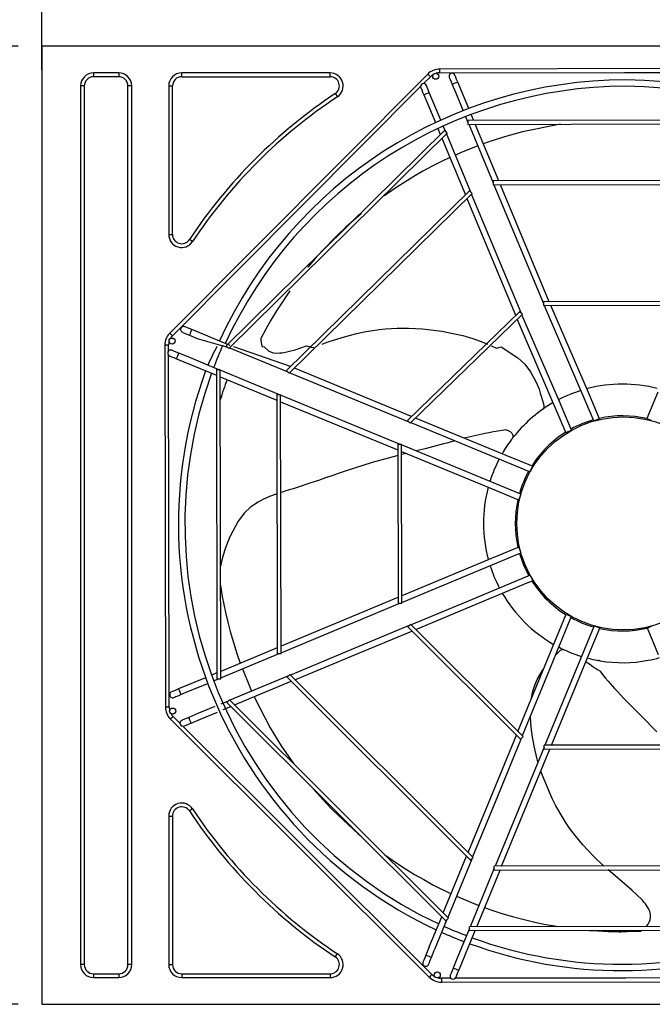
# Model space of a CAD drawing. Units: inches. Extents: x 0 to 7232, y 0 to 5158.
# Drawn here: x 1025 to 1527, y 3442 to 4223 of the extents above; entities that cross this region are included whole.
import ezdxf

# ---------------------------------------------------------------- set-up
doc = ezdxf.new("R2010")
doc.units = ezdxf.units.IN
doc.header["$MEASUREMENT"] = 0
doc.layers.add('LG-DIM', color=7, linetype='Continuous')
doc.layers.add('LG-PRODUCT', color=3, linetype='Continuous')
doc.styles.add('GHS', font='Dotum.ttf')
doc.dimstyles.new('LG_DIM', dxfattribs={"dimtxt": 50, "dimasz": 40, "dimexe": 5, "dimexo": 20, "dimgap": 20, "dimtad": 1, "dimdec": 0, "dimzin": 0, "dimdsep": 46, "dimtxsty": 'GHS', "dimcen": 0.09, "dimclrd": 7, "dimclre": 7, "dimadec": 0, "dimazin": 0, "dimtfac": 1, "dimtdec": 0, "dimtofl": 0, "dimtmove": 0, "dimatfit": 0, "dimfxl": 0, "dimtolj": 1, "dimtzin": 0, "dimarcsym": 0})

# ---------------------------------------------------------------- blocks, each defined once
blk = doc.blocks.new('*D4')
at = {"layer": 'Defpoints', "color": 0}
for p in [(670.91, 4201.81), (1043.51, 4201.81), (1043.51, 3441.81)]:
    blk.add_point(p, dxfattribs=at)
at = {"layer": 'LG-DIM', "color": 7, "lineweight": -2}
for p, q in [((1023.51, 4201.81), (665.91, 4201.81)), ((670.91, 3481.81), (670.91, 4161.81)), ((1023.51, 3441.81), (665.91, 3441.81))]:
    blk.add_line(p, q, dxfattribs=at)
at = {"layer": 'LG-DIM', "color": 7}
for points in [[(664.25, 4161.81), (677.58, 4161.81), (670.91, 4201.81)], [(664.25, 3481.81), (677.58, 3481.81), (670.91, 3441.81)]]:
    blk.add_solid(points, dxfattribs=at)
at = {"layer": 'LG-DIM', "color": 0, "insert": (625.88, 3821.81), "char_height": 50, "attachment_point": 5, "rotation": 90, "style": 'GHS'}
blk.add_mtext('\\A1;760', dxfattribs=at)
blk = doc.blocks.new('*D6')
at = {"layer": 'Defpoints', "color": 0}
for p in [(1962.21, 4510.56), (1042.21, 4163.01), (1962.21, 4163.01)]:
    blk.add_point(p, dxfattribs=at)
at = {"layer": 'LG-DIM', "color": 7, "lineweight": -2}
for p, q in [((1042.21, 4183.01), (1042.21, 4515.56)), ((1962.21, 4183.01), (1962.21, 4515.56)), ((1082.21, 4510.56), (1922.21, 4510.56))]:
    blk.add_line(p, q, dxfattribs=at)
at = {"layer": 'LG-DIM', "color": 7}
for points in [[(1082.21, 4517.23), (1082.21, 4503.9), (1042.21, 4510.56)], [(1922.21, 4517.23), (1922.21, 4503.9), (1962.21, 4510.56)]]:
    blk.add_solid(points, dxfattribs=at)
at = {"layer": 'LG-DIM', "color": 0, "insert": (1502.21, 4555.6), "char_height": 50, "attachment_point": 5, "style": 'GHS'}
blk.add_mtext('\\A1;920', dxfattribs=at)
blk = doc.blocks.new('UX2-1')
at = {"layer": 'LG-PRODUCT'}
for p, q in [((2825.15, 5298.41), (1905.15, 5298.41)), ((1905.15, 5298.41), (1905.15, 4538.41)), ((2509.02, 5280.79), (2220.96, 5280.29)), ((2220.96, 5279.85), (2220.96, 5280.29)), ((2220.96, 5278.79), (2220.96, 5279.85)), ((1946.15, 5277.21), (1946.15, 5274.21)), ((1966.15, 5277.21), (1946.15, 5277.21)), ((1966.15, 5274.21), (1946.15, 5274.21)), ((1966.15, 5277.21), (1966.15, 5274.21)), ((2211.43, 5276.32), (2006.68, 5070.85)), ((2016.15, 5274.21), (2016.15, 5277.21)), ((2133.98, 5277.21), (2016.15, 5277.21)), ((2016.15, 5274.21), (2133.98, 5274.21)), ((2133.98, 5274.21), (2133.98, 5277.21)), ((2208.19, 5268.82), (2213.55, 5274.21)), ((2211.74, 5276.01), (2211.43, 5276.32)), ((2212.49, 5275.26), (2211.74, 5276.01)), ((2213.24, 5274.51), (2212.49, 5275.26)), ((2213.55, 5274.21), (2213.24, 5274.51)), ((2220.96, 5277.73), (2220.96, 5278.79)), ((2220.96, 5277.29), (2220.96, 5277.73)), ((2220.96, 5277.29), (2367.49, 5277.55)), ((2228.53, 5273.61), (2228.71, 5273.19)), ((2228.71, 5273.19), (2229.21, 5271.99)), ((2233.13, 5275.03), (2232.96, 5275.45)), ((2233.63, 5273.83), (2233.13, 5275.03)), ((2234.38, 5272.04), (2233.63, 5273.83)), ((2235.26, 5269.92), (2234.38, 5272.04)), ((2367.49, 5277.55), (2497.99, 5277.78)), ((1938.84, 5266.91), (1935.84, 5266.91)), ((1935.84, 5266.91), (1935.84, 4569.91)), ((1938.84, 5266.91), (1938.84, 4569.91)), ((1973.45, 4569.91), (1973.45, 5266.91)), ((1976.45, 5266.91), (1973.45, 5266.91)), ((1976.45, 4569.91), (1976.45, 5266.91)), ((2005.84, 5266.91), (2008.84, 5266.91)), ((2005.84, 5266.91), (2005.84, 5149.07)), ((2008.84, 5149.07), (2008.84, 5266.91)), ((2112.23, 5172.53), (2205.76, 5266.38)), ((2205.94, 5265.51), (2206.11, 5265.08)), ((2206.11, 5265.08), (2206.61, 5263.89)), ((2210.54, 5266.93), (2210.36, 5267.35)), ((2211.04, 5265.73), (2210.54, 5266.93)), ((2211.79, 5263.93), (2211.04, 5265.73)), ((2229.21, 5271.99), (2229.95, 5270.2)), ((2229.95, 5270.2), (2230.83, 5268.08)), ((2231.26, 5268.25), (2230.83, 5268.08)), ((2230.83, 5268.08), (2233.41, 5261.89)), ((2232.36, 5268.72), (2231.26, 5268.25)), ((2233.73, 5269.28), (2232.36, 5268.72)), ((2234.84, 5269.75), (2233.73, 5269.28)), ((2235.26, 5269.92), (2234.84, 5269.75)), ((2243.98, 5248.98), (2235.26, 5269.92)), ((2138.02, 5260.83), (2139.68, 5258.33)), ((2206.61, 5263.89), (2207.36, 5262.09)), ((2207.36, 5262.09), (2208.24, 5259.97)), ((2208.24, 5259.97), (2208.89, 5260.24)), ((2208.24, 5259.97), (2211.42, 5252.35)), ((2208.89, 5260.24), (2210.45, 5260.89)), ((2210.45, 5260.89), (2212.02, 5261.55)), ((2212.67, 5261.82), (2211.79, 5263.93)), ((2212.02, 5261.55), (2212.67, 5261.82)), ((2221.84, 5239.79), (2212.67, 5261.82)), ((2233.41, 5261.89), (2239.5, 5247.26)), ((2211.42, 5252.35), (2217.48, 5237.77)), ((2241.46, 5242.56), (2243.38, 5237.94)), ((2247.95, 5239.45), (2245.94, 5244.27)), ((2219.44, 5233.07), (2221.39, 5228.39)), ((2225.67, 5230.57), (2223.79, 5235.09)), ((2486.75, 5239.87), (2243.38, 5239.44)), ((2243.38, 5239.44), (2243.38, 5239)), ((2243.38, 5239), (2243.38, 5237.94)), ((2243.38, 5237.94), (2243.38, 5236.88)), ((2243.38, 5236.88), (2243.38, 5236.44)), ((2243.38, 5236.44), (2486.75, 5236.87)), ((2244, 5236.45), (2263.32, 5190.03)), ((2267.89, 5191.54), (2249.19, 5236.45)), ((2316.77, 5236.59), (2286.65, 5230.54)), ((2224.61, 5231.63), (2051.41, 5060.82)), ((2053.54, 5058.71), (2226.73, 5229.51)), ((2222.63, 5225.4), (2241.33, 5180.48)), ((2224.61, 5231.63), (2224.92, 5231.32)), ((2224.92, 5231.32), (2225.67, 5230.57)), ((2225.67, 5230.57), (2226.42, 5229.82)), ((2245.62, 5182.66), (2226.3, 5229.07)), ((2226.42, 5229.82), (2226.73, 5229.51)), ((2272.4, 5226.62), (2258.21, 5222)), ((2286.65, 5230.54), (2272.4, 5226.62)), ((2251.11, 5219.42), (2237.31, 5213.84)), ((2258.21, 5222), (2255.6, 5221.08)), ((2229.01, 5210.12), (2222.31, 5206.91)), ((2237.31, 5213.84), (2233.38, 5212.12)), ((2214.92, 5203.15), (2207.59, 5199.17)), ((2222.31, 5206.91), (2214.92, 5203.15)), ((2200.36, 5195), (2193.2, 5190.63)), ((2207.59, 5199.17), (2200.36, 5195)), ((2193.2, 5190.63), (2186.16, 5186.06)), ((2468.97, 5191.89), (2263.32, 5191.53)), ((2263.32, 5191.53), (2263.32, 5191.09)), ((2263.32, 5191.09), (2263.32, 5190.03)), ((2263.32, 5190.03), (2263.33, 5188.97)), ((2263.33, 5188.97), (2263.33, 5188.53)), ((2263.33, 5188.53), (2468.98, 5188.89)), ((2263.95, 5188.53), (2303.21, 5094.2)), ((2307.78, 5095.71), (2269.14, 5188.54)), ((2244.56, 5183.72), (2099.39, 5041.05)), ((2101.52, 5038.93), (2246.68, 5181.6)), ((2179.2, 5181.29), (2177.09, 5179.8)), ((2186.16, 5186.06), (2179.2, 5181.29)), ((2244.56, 5183.72), (2244.87, 5183.41)), ((2244.87, 5183.41), (2245.62, 5182.66)), ((2245.62, 5182.66), (2246.37, 5181.91)), ((2285.51, 5086.83), (2246.24, 5181.16)), ((2246.37, 5181.91), (2246.68, 5181.6)), ((2008.8, 5068.74), (2112.23, 5172.53)), ((2242.58, 5177.49), (2281.22, 5084.66)), ((2158.72, 5165.59), (2152.49, 5160.27)), ((2152.49, 5160.27), (2146.13, 5154.56)), ((2005.84, 5149.07), (2008.84, 5149.07)), ((2138.68, 5147.45), (2127.91, 5136.33)), ((2139.9, 5148.65), (2138.68, 5147.45)), ((2146.13, 5154.56), (2139.9, 5148.65)), ((2024.73, 5143.38), (2022.23, 5145.04)), ((2127.91, 5136.33), (2122.17, 5129.93)), ((2122.17, 5129.93), (2116.58, 5123.36)), ((2116.58, 5123.36), (2116.15, 5122.85)), ((2101.95, 5104.29), (2096.06, 5095.71)), ((2096.06, 5095.71), (2091.42, 5088.52)), ((2429.42, 5095.92), (2303.21, 5095.7)), ((2303.21, 5095.7), (2303.21, 5095.26)), ((2303.21, 5095.26), (2303.21, 5094.2)), ((2303.21, 5094.2), (2303.21, 5093.15)), ((2303.21, 5093.15), (2303.21, 5092.71)), ((2303.21, 5092.71), (2429.42, 5092.93)), ((2303.83, 5092.71), (2343.21, 5001.11)), ((2338.94, 5023.85), (2309.02, 5092.72)), ((2091.42, 5088.52), (2086.98, 5081.2)), ((2284.44, 5087.89), (2195.36, 5001.49)), ((2197.48, 4999.38), (2286.57, 5085.78)), ((2284.44, 5087.89), (2284.75, 5087.58)), ((2284.75, 5087.58), (2285.51, 5086.83)), ((2285.51, 5086.83), (2286.26, 5086.09)), ((2316.04, 5016.47), (2286.13, 5085.34)), ((2286.26, 5086.09), (2286.57, 5085.78)), ((2086.98, 5081.2), (2082.86, 5073.91)), ((2282.47, 5081.66), (2321.1, 4991.85)), ((2006.99, 5070.54), (2006.68, 5070.85)), ((2007.74, 5069.8), (2006.99, 5070.54)), ((2008.49, 5069.05), (2007.74, 5069.8)), ((2008.8, 5068.74), (2008.49, 5069.05)), ((2016.75, 5071.49), (2017.17, 5071.32)), ((2017.17, 5071.32), (2018.38, 5070.82)), ((2018.38, 5070.82), (2020.17, 5070.08)), ((2019, 5075.75), (2018.58, 5075.92)), ((2020.2, 5075.25), (2019, 5075.75)), ((2020.17, 5070.08), (2022.29, 5069.21)), ((2022, 5074.51), (2020.2, 5075.25)), ((2024.12, 5073.64), (2022, 5074.51)), ((2022.47, 5069.63), (2022.29, 5069.21)), ((2022.29, 5069.21), (2028.49, 5066.65)), ((2022.93, 5070.74), (2022.47, 5069.63)), ((2023.49, 5072.11), (2022.93, 5070.74)), ((2023.95, 5073.22), (2023.49, 5072.11)), ((2024.12, 5073.64), (2023.95, 5073.22)), ((2054.64, 5061.06), (2024.12, 5073.64)), ((2082.86, 5073.91), (2078.86, 5066.55)), ((2142.84, 5067.21), (2149.16, 5069.03)), ((2149.16, 5069.03), (2155.1, 5070.54)), ((2155.1, 5070.54), (2161.05, 5071.83)), ((2161.05, 5071.83), (2172.96, 5073.75)), ((2172.96, 5073.75), (2177.93, 5074.26)), ((2177.93, 5074.26), (2182.54, 5074.59)), ((2182.54, 5074.59), (2187.16, 5074.79)), ((2187.16, 5074.79), (2191.7, 5074.87)), ((2191.7, 5074.87), (2196.24, 5074.85)), ((2196.24, 5074.85), (2207.39, 5074.3)), ((2207.39, 5074.3), (2222.52, 5072.44)), ((2222.52, 5072.44), (2236.53, 5069.58)), ((2236.53, 5069.58), (2239.2, 5068.89)), ((2002.74, 5061.31), (2003.25, 4774.24)), ((2003.18, 5061.31), (2002.74, 5061.31)), ((2004.24, 5061.31), (2003.18, 5061.31)), ((2005.3, 5061.32), (2004.24, 5061.31)), ((2005.74, 5061.32), (2005.3, 5061.32)), ((2005.75, 5056.72), (2005.74, 5061.32)), ((2028.49, 5066.65), (2052.47, 5059.77)), ((2078.86, 5066.55), (2079, 5065.04)), ((2079, 5065.04), (2079.19, 5063.55)), ((2079.19, 5063.55), (2079.52, 5061.85)), ((2079.52, 5061.85), (2080, 5060.2)), ((2127.65, 5062.16), (2129.59, 5062.85)), ((2129.59, 5062.85), (2133.07, 5064.05)), ((2133.07, 5064.05), (2136.55, 5065.22)), ((2136.55, 5065.22), (2142.84, 5067.21)), ((2239.2, 5068.89), (2247.2, 5066.53)), ((2247.2, 5066.53), (2255.03, 5063.71)), ((2255.03, 5063.71), (2258.77, 5062.16)), ((2008.76, 5057.04), (2008.34, 5057.21)), ((2009.96, 5056.55), (2008.76, 5057.04)), ((2011.76, 5055.81), (2009.96, 5056.55)), ((2013.88, 5054.93), (2011.76, 5055.81)), ((2012.96, 5052.71), (2013.61, 5054.28)), ((2013.61, 5054.28), (2013.88, 5054.93)), ((2021.18, 5051.92), (2013.88, 5054.93)), ((2051.41, 5060.82), (2051.72, 5060.51)), ((2051.72, 5060.51), (2052.47, 5059.77)), ((2052.47, 5059.77), (2053.22, 5059.02)), ((2053.22, 5059.02), (2053.54, 5058.71)), ((2053.97, 5059.15), (2100.46, 5039.99)), ((2102.62, 5044.28), (2057.64, 5059.82)), ((2080, 5060.2), (2081.59, 5059.87)), ((2081.59, 5059.87), (2085.21, 5056.51)), ((2085.21, 5056.51), (2088.74, 5055.28)), ((2088.74, 5055.28), (2091.39, 5055)), ((2091.39, 5055), (2094.13, 5055.07)), ((2094.13, 5055.07), (2095.69, 5055.22)), ((2095.69, 5055.22), (2097.24, 5055.45)), ((2097.24, 5055.45), (2099.54, 5055.88)), ((2099.54, 5055.88), (2101.83, 5056.42)), ((2101.83, 5056.42), (2106.25, 5057.65)), ((2106.25, 5057.65), (2110.61, 5059.05)), ((2110.61, 5059.05), (2115.26, 5060.67)), ((2115.26, 5060.67), (2119.88, 5059.34)), ((2119.88, 5059.34), (2121.05, 5059.77)), ((2261.7, 5060.85), (2262.51, 5060.48)), ((2262.51, 5060.48), (2266.11, 5058.77)), ((2266.11, 5058.77), (2269.66, 5059.96)), ((2269.66, 5059.96), (2283.01, 5051.25)), ((2005.99, 4920.78), (2005.76, 5053.27)), ((2006.51, 5052.78), (2006.93, 5052.61)), ((2006.93, 5052.61), (2008.13, 5052.11)), ((2008.13, 5052.11), (2009.93, 5051.37)), ((2009.93, 5051.37), (2012.05, 5050.5)), ((2012.05, 5050.5), (2012.32, 5051.15)), ((2012.05, 5050.5), (2043.67, 5037.46)), ((2012.32, 5051.15), (2012.96, 5052.71)), ((2045.17, 5042.03), (2021.18, 5051.92)), ((2283.01, 5051.25), (2288.41, 5046.08)), ((2288.41, 5046.08), (2293.06, 5040.14)), ((2043.67, 5042.03), (2044.1, 4796.66)), ((2043.67, 5042.03), (2044.11, 5042.03)), ((2044.11, 5042.03), (2045.17, 5042.03)), ((2045.17, 5042.03), (2046.22, 5042.04)), ((2046.22, 5042.04), (2046.66, 5042.04)), ((2047.09, 4796.67), (2046.66, 5042.04)), ((2093.15, 5022.26), (2046.66, 5041.42)), ((2099.39, 5041.05), (2099.71, 5040.74)), ((2099.71, 5040.74), (2100.46, 5039.99)), ((2100.46, 5039.99), (2101.21, 5039.24)), ((2101.21, 5039.24), (2101.52, 5038.93)), ((2101.96, 5039.37), (2196.42, 5000.44)), ((2198.58, 5004.73), (2105.62, 5043.05)), ((2293.06, 5040.14), (2297.56, 5031.85)), ((2046.67, 5036.23), (2091.66, 5017.69)), ((2297.56, 5031.85), (2298.28, 5030.13)), ((2298.28, 5030.13), (2299.03, 5028.2)), ((2091.65, 5022.26), (2092.01, 4816.61)), ((2091.65, 5022.26), (2092.09, 5022.26)), ((2092.09, 5022.26), (2093.15, 5022.26)), ((2093.15, 5022.26), (2094.21, 5022.26)), ((2094.21, 5022.26), (2094.65, 5022.26)), ((2095, 4816.61), (2094.65, 5022.26)), ((2299.03, 5028.2), (2299.74, 5026.24)), ((2299.74, 5026.24), (2300.76, 5023.21)), ((2300.76, 5023.21), (2301.7, 5020.15)), ((2347.66, 5002.9), (2338.94, 5023.85)), ((2393.95, 5023.95), (2385.3, 5002.97)), ((2189.11, 4982.71), (2094.65, 5021.64)), ((2094.66, 5016.45), (2187.62, 4978.13)), ((2301.7, 5020.15), (2302.46, 5017.46)), ((2302.46, 5017.46), (2303.19, 5014.76)), ((2303.19, 5014.76), (2303.64, 5012.99)), ((2325.51, 4993.74), (2316.04, 5016.47)), ((2303.46, 5011.44), (2302.69, 5010.38)), ((2303.64, 5012.99), (2303.46, 5011.44)), ((2195.36, 5001.49), (2195.67, 5001.18)), ((2195.67, 5001.18), (2196.42, 5000.44)), ((2196.42, 5000.44), (2197.17, 4999.69)), ((2197.17, 4999.69), (2197.48, 4999.38)), ((2197.92, 4999.82), (2292.65, 4960.77)), ((2273.55, 4973.83), (2201.58, 5003.49)), ((2344.76, 5001.7), (2343.66, 5001.24)), ((2346.13, 5002.27), (2344.76, 5001.7)), ((2347.24, 5002.73), (2346.13, 5002.27)), ((2347.66, 5002.9), (2347.24, 5002.73)), ((2385.72, 5002.79), (2385.3, 5002.97)), ((2386.83, 5002.34), (2385.72, 5002.79)), ((2388.2, 5001.77), (2386.83, 5002.34)), ((2389.31, 5001.32), (2388.2, 5001.77)), ((2256.98, 4991.23), (2245.11, 4988.48)), ((2259.98, 4991.85), (2256.98, 4991.23)), ((2263.51, 4992.53), (2259.98, 4991.85)), ((2267.04, 4993.14), (2263.51, 4992.53)), ((2270.41, 4993.66), (2267.04, 4993.14)), ((2273.78, 4994.13), (2270.41, 4993.66)), ((2273.78, 4994.14), (2275.39, 4993.65)), ((2275.39, 4993.65), (2276.93, 4992.69)), ((2276.93, 4992.69), (2278.17, 4991.39)), ((2278.17, 4991.39), (2278.9, 4989.93)), ((2321.52, 4992.02), (2321.1, 4991.85)), ((2322.63, 4992.48), (2321.52, 4992.02)), ((2324, 4993.05), (2322.63, 4992.48)), ((2325.1, 4993.51), (2324, 4993.05)), ((2226.56, 4983.62), (2223.85, 4982.88)), ((2233.03, 4985.35), (2226.56, 4983.62)), ((2245.11, 4988.48), (2240.73, 4987.37)), ((2277.72, 4986.18), (2278.15, 4986.75)), ((2278.15, 4986.75), (2278.57, 4987.3)), ((2278.57, 4987.3), (2278.68, 4987.44)), ((2279.06, 4988.53), (2278.63, 4987.37)), ((2278.68, 4987.44), (2278.78, 4987.57)), ((2278.78, 4987.57), (2278.88, 4987.7)), ((2278.88, 4987.7), (2278.98, 4987.83)), ((2278.9, 4989.93), (2279.06, 4988.53)), ((2278.98, 4987.83), (2279.18, 4988.08)), ((2279.18, 4988.08), (2279.36, 4988.31)), ((2279.36, 4988.31), (2279.54, 4988.54)), ((2279.54, 4988.54), (2279.71, 4988.75)), ((2279.71, 4988.75), (2279.87, 4988.95)), ((2279.87, 4988.95), (2280.02, 4989.13)), ((2280.02, 4989.13), (2280.09, 4989.22)), ((2280.09, 4989.22), (2280.15, 4989.3)), ((2280.15, 4989.3), (2280.21, 4989.38)), ((2280.21, 4989.38), (2280.27, 4989.45)), ((2280.27, 4989.45), (2280.38, 4989.58)), ((2280.38, 4989.58), (2280.47, 4989.69)), ((2280.47, 4989.69), (2280.52, 4989.76)), ((2280.52, 4989.76), (2280.56, 4989.81)), ((2280.56, 4989.81), (2280.6, 4989.86)), ((2280.6, 4989.86), (2280.63, 4989.89)), ((2280.63, 4989.89), (2280.67, 4989.94)), ((2280.67, 4989.94), (2280.69, 4989.96)), ((2187.61, 4982.7), (2187.83, 4856.49)), ((2187.61, 4982.7), (2188.05, 4982.7)), ((2188.05, 4982.7), (2189.11, 4982.71)), ((2189.11, 4982.71), (2190.17, 4982.71)), ((2190.17, 4982.71), (2190.61, 4982.71)), ((2190.83, 4856.5), (2190.61, 4982.71)), ((2285.35, 4943.04), (2190.61, 4982.09)), ((2194.27, 4975.41), (2190.61, 4974.5)), ((2190.62, 4976.9), (2262.59, 4947.23)), ((2209.3, 4979.06), (2202.14, 4977.33)), ((2215.22, 4980.57), (2209.3, 4979.06)), ((2221.14, 4982.15), (2215.22, 4980.57)), ((2223.85, 4982.88), (2221.14, 4982.15)), ((2166.65, 4967.97), (2147.6, 4961.92)), ((2169.28, 4968.74), (2166.65, 4967.97)), ((2178.12, 4971.23), (2169.28, 4968.74)), ((2186.99, 4973.58), (2178.12, 4971.23)), ((2187.61, 4973.74), (2186.99, 4973.58)), ((2294.53, 4965.18), (2273.55, 4973.83)), ((2142.7, 4960.27), (2135.98, 4957.95)), ((2147.6, 4961.92), (2142.7, 4960.27)), ((2293.33, 4962.28), (2292.88, 4961.17)), ((2293.9, 4963.65), (2293.33, 4962.28)), ((2294.36, 4964.76), (2293.9, 4963.65)), ((2294.53, 4965.18), (2294.36, 4964.76)), ((2118.74, 4951.99), (2107.68, 4948.41)), ((2124.59, 4953.99), (2118.74, 4951.99)), ((2130.28, 4955.97), (2124.59, 4953.99)), ((2135.98, 4957.95), (2130.28, 4955.97)), ((2096.07, 4944.77), (2094.77, 4944.35)), ((2098.81, 4945.63), (2096.07, 4944.77)), ((2101.57, 4946.48), (2098.81, 4945.63)), ((2104.61, 4947.43), (2101.57, 4946.48)), ((2107.68, 4948.41), (2104.61, 4947.43)), ((2262.59, 4947.23), (2283.57, 4938.59)), ((2076.75, 4936.84), (2073.05, 4934.43)), ((2080.56, 4938.88), (2076.75, 4936.84)), ((2085.84, 4941.19), (2080.56, 4938.88)), ((2091.16, 4943.13), (2085.84, 4941.19)), ((2091.78, 4943.35), (2091.16, 4943.13)), ((2283.74, 4939.01), (2283.57, 4938.59)), ((2284.2, 4940.12), (2283.74, 4939.01)), ((2284.76, 4941.49), (2284.2, 4940.12)), ((2285.22, 4942.6), (2284.76, 4941.49)), ((2070.81, 4932.71), (2066.04, 4928.17)), ((2073.05, 4934.43), (2070.81, 4932.71)), ((2006.25, 4774.25), (2006, 4920.78)), ((2061.05, 4921.78), (2054.54, 4909.82)), ((2066.04, 4928.17), (2061.05, 4921.78)), ((2054.54, 4909.82), (2052.47, 4904.8)), ((2050.7, 4899.83), (2049.11, 4894.7)), ((2052.47, 4904.8), (2050.7, 4899.83)), ((2283.63, 4900.95), (2262.69, 4892.23)), ((2283.63, 4900.95), (2283.81, 4900.52)), ((2283.81, 4900.52), (2284.27, 4899.42)), ((2284.27, 4899.42), (2284.84, 4898.05)), ((2284.84, 4898.05), (2285.3, 4896.94)), ((2047.78, 4889.64), (2046.95, 4885.98)), ((2049.11, 4894.7), (2047.78, 4889.64)), ((2262.69, 4892.23), (2190.82, 4862.31)), ((2190.83, 4857.12), (2285.43, 4896.5)), ((2044.18, 4881.28), (2044.18, 4881.27)), ((2045.69, 4879.66), (2045.69, 4879.65)), ((2285.86, 4875.91), (2246.11, 4859.36)), ((2292.8, 4878.79), (2285.86, 4875.91)), ((2290.44, 4872.62), (2294.69, 4874.39)), ((2293.02, 4878.39), (2293.48, 4877.28)), ((2293.48, 4877.28), (2294.05, 4875.92)), ((2294.05, 4875.92), (2294.51, 4874.81)), ((2294.51, 4874.81), (2294.69, 4874.39)), ((2046.9, 4870.75), (2048.37, 4861.86)), ((2249.79, 4855.7), (2290.44, 4872.62)), ((2048.37, 4861.86), (2049.58, 4855.5)), ((2187.82, 4861.06), (2094.99, 4822.42)), ((2246.11, 4859.36), (2198.2, 4839.41)), ((2049.58, 4855.5), (2050.93, 4849.15)), ((2095, 4817.23), (2189.33, 4856.5)), ((2187.83, 4856.49), (2188.27, 4856.5)), ((2188.27, 4856.5), (2189.33, 4856.5)), ((2189.33, 4856.5), (2190.39, 4856.5)), ((2190.39, 4856.5), (2190.83, 4856.5)), ((2201.87, 4835.75), (2249.79, 4855.7)), ((2050.93, 4849.15), (2052.7, 4841.58)), ((2302.82, 4802.85), (2321.35, 4847.82)), ((2325.36, 4846.16), (2306.21, 4799.47)), ((2321.35, 4847.82), (2321.77, 4847.64)), ((2321.77, 4847.64), (2322.88, 4847.18)), ((2322.88, 4847.18), (2324.25, 4846.62)), ((2324.25, 4846.62), (2325.36, 4846.16)), ((2052.7, 4841.58), (2054.67, 4834.02)), ((2196.7, 4838.79), (2150.29, 4819.47)), ((2195.64, 4837.73), (2195.95, 4838.04)), ((2195.64, 4837.73), (2285.04, 4748.64)), ((2195.95, 4838.04), (2196.7, 4838.79)), ((2196.7, 4838.79), (2197.45, 4839.54)), ((2197.45, 4839.54), (2197.76, 4839.85)), ((2287.16, 4750.77), (2197.76, 4839.85)), ((2343.5, 4838.63), (2304.45, 4743.9)), ((2339.3, 4815.87), (2347.95, 4836.85)), ((2343.94, 4838.51), (2345.05, 4838.05)), ((2345.05, 4838.05), (2346.42, 4837.48)), ((2346.42, 4837.48), (2347.53, 4837.03)), ((2347.53, 4837.03), (2347.95, 4836.85)), ((2385.59, 4836.92), (2386.01, 4837.09)), ((2385.59, 4836.92), (2394.31, 4815.97)), ((2386.01, 4837.09), (2387.12, 4837.56)), ((2387.12, 4837.56), (2388.49, 4838.13)), ((2388.49, 4838.13), (2389.6, 4838.59)), ((2054.67, 4834.02), (2057.18, 4825.31)), ((2153.96, 4815.81), (2198.88, 4834.5)), ((2092, 4821.18), (2047.08, 4802.48)), ((2057.18, 4825.31), (2059.95, 4816.62)), ((2150.29, 4819.47), (2102.37, 4799.53)), ((2315.48, 4817.97), (2316.79, 4819.24)), ((2316.79, 4819.24), (2318.22, 4819.86)), ((2318.22, 4819.86), (2319.53, 4819.73)), ((2047.09, 4797.29), (2093.51, 4816.61)), ((2059.95, 4816.62), (2062.62, 4808.96)), ((2092.01, 4816.61), (2092.45, 4816.61)), ((2092.45, 4816.61), (2093.51, 4816.61)), ((2093.51, 4816.61), (2094.57, 4816.61)), ((2094.57, 4816.61), (2095, 4816.61)), ((2106.05, 4795.86), (2153.96, 4815.81)), ((2309.64, 4743.91), (2339.3, 4815.87)), ((2313.31, 4815.78), (2315.48, 4817.97)), ((2346.52, 4811.17), (2346.31, 4811.21)), ((2064.29, 4804.46), (2069.86, 4790.72)), ((2302.5, 4803.14), (2303.31, 4804.29)), ((2341.03, 4807.08), (2336.89, 4810.05)), ((2342.72, 4805.95), (2341.03, 4807.08)), ((2344.47, 4804.85), (2342.72, 4805.95)), ((2346.28, 4803.77), (2344.47, 4804.85)), ((2348.05, 4802.81), (2346.28, 4803.77)), ((2346.72, 4811.13), (2346.52, 4811.17)), ((2346.92, 4811.1), (2346.72, 4811.13)), ((2347.11, 4811.06), (2346.92, 4811.1)), ((2347.29, 4811.03), (2347.11, 4811.06)), ((2347.46, 4811), (2347.29, 4811.03)), ((2347.76, 4810.95), (2347.46, 4811)), ((2348, 4810.91), (2347.76, 4810.95)), ((2348.04, 4810.9), (2348, 4810.91)), ((2348.09, 4810.9), (2348.04, 4810.9)), ((2348.12, 4810.89), (2348.09, 4810.9)), ((2348.15, 4810.89), (2348.12, 4810.89)), ((2348.19, 4810.88), (2348.15, 4810.89)), ((2348.21, 4810.88), (2348.19, 4810.88)), ((2035.12, 4797.5), (2013.61, 4788.55)), ((2044.09, 4801.23), (2039.82, 4799.46)), ((2041.49, 4794.96), (2045.59, 4796.67)), ((2044.1, 4796.66), (2044.53, 4796.66)), ((2044.53, 4796.66), (2045.59, 4796.67)), ((2045.59, 4796.67), (2046.65, 4796.67)), ((2046.65, 4796.67), (2047.09, 4796.67)), ((2100.88, 4798.9), (2054.46, 4779.58)), ((2099.82, 4797.84), (2100.13, 4798.15)), ((2099.82, 4797.84), (2245.49, 4652.68)), ((2100.13, 4798.15), (2100.88, 4798.9)), ((2100.88, 4798.9), (2101.62, 4799.65)), ((2101.62, 4799.65), (2101.93, 4799.96)), ((2247.6, 4654.8), (2101.93, 4799.96)), ((2283.04, 4754.87), (2302.82, 4802.85)), ((2306.21, 4799.47), (2286.49, 4751.43)), ((2296.49, 4791.69), (2298.57, 4796.51)), ((2298.57, 4796.51), (2302.5, 4803.14)), ((2348.05, 4802.81), (2350.15, 4800.12)), ((2350.15, 4800.12), (2352.28, 4797.46)), ((2352.28, 4797.46), (2354.57, 4794.71)), ((2013.61, 4788.55), (2011.5, 4787.67)), ((2013.61, 4788.55), (2013.79, 4788.12)), ((2013.79, 4788.12), (2014.25, 4787.02)), ((2021.64, 4786.7), (2036.79, 4793)), ((2058.14, 4775.92), (2103.06, 4794.62)), ((2069.86, 4790.72), (2071.62, 4786.73)), ((2294.93, 4786.71), (2296.49, 4791.69)), ((2354.57, 4794.71), (2359.69, 4788.9)), ((2356.93, 4792), (2357.01, 4791.91)), ((2359.69, 4788.9), (2361.95, 4786.44)), ((2008.5, 4786.42), (2008.08, 4786.24)), ((2009.7, 4786.92), (2008.5, 4786.42)), ((2011.5, 4787.67), (2009.7, 4786.92)), ((2009.92, 4781.82), (2010.35, 4781.99)), ((2010.35, 4781.99), (2011.54, 4782.49)), ((2011.54, 4782.49), (2013.34, 4783.24)), ((2013.34, 4783.24), (2015.46, 4784.12)), ((2014.25, 4787.02), (2014.82, 4785.65)), ((2014.82, 4785.65), (2015.28, 4784.54)), ((2015.28, 4784.54), (2015.46, 4784.12)), ((2015.46, 4784.12), (2021.64, 4786.7)), ((2053.71, 4779.71), (2054.02, 4780.02)), ((2227.83, 4606.82), (2054.02, 4780.02)), ((2073.62, 4782.37), (2086.38, 4757.83)), ((2293.87, 4781.65), (2294.93, 4786.71)), ((2361.95, 4786.44), (2364.6, 4783.61)), ((2364.6, 4783.61), (2367.28, 4780.81)), ((2367.28, 4780.81), (2370.68, 4777.31)), ((2003.69, 4774.24), (2003.25, 4774.24)), ((2004.75, 4774.24), (2003.69, 4774.24)), ((2005.81, 4774.25), (2004.75, 4774.24)), ((2006.25, 4774.25), (2005.81, 4774.25)), ((2042.47, 4774.59), (2029.01, 4768.99)), ((2052.96, 4778.96), (2047.17, 4776.55)), ((2049.16, 4772.18), (2055.14, 4774.67)), ((2051.91, 4777.9), (2052.22, 4778.21)), ((2051.91, 4777.9), (2225.71, 4604.7)), ((2052.22, 4778.21), (2052.96, 4778.96)), ((2052.96, 4778.96), (2053.71, 4779.71)), ((2370.68, 4777.31), (2374.12, 4773.84)), ((2374.12, 4773.84), (2379.94, 4768)), ((2007.53, 4765.02), (2007.22, 4764.71)), ((2007.22, 4764.71), (2212.68, 4559.96)), ((2008.27, 4765.77), (2007.53, 4765.02)), ((2009.02, 4766.53), (2008.27, 4765.77)), ((2009.33, 4766.84), (2009.02, 4766.53)), ((2014.71, 4761.47), (2009.33, 4766.84)), ((2019.6, 4765.07), (2017.81, 4764.33)), ((2021.72, 4765.95), (2019.6, 4765.07)), ((2029.01, 4768.99), (2021.72, 4765.95)), ((2021.99, 4765.31), (2021.72, 4765.95)), ((2022.64, 4763.74), (2021.99, 4765.31)), ((2023.56, 4761.53), (2031.19, 4764.7)), ((2031.19, 4764.7), (2044.46, 4770.23)), ((2293.1, 4766.33), (2293.09, 4766.7)), ((2293.31, 4762.35), (2293.1, 4766.33)), ((2379.94, 4768), (2384.75, 4763.21)), ((2016.61, 4763.83), (2016.19, 4763.65)), ((2017.81, 4764.33), (2016.61, 4763.83)), ((2111, 4665.52), (2017.15, 4759.04)), ((2018.03, 4759.22), (2018.45, 4759.4)), ((2018.45, 4759.4), (2019.65, 4759.9)), ((2019.65, 4759.9), (2021.45, 4760.65)), ((2021.45, 4760.65), (2023.56, 4761.53)), ((2023.29, 4762.18), (2022.64, 4763.74)), ((2023.56, 4761.53), (2023.29, 4762.18)), ((2086.38, 4757.83), (2095.18, 4743.42)), ((2293.63, 4758.37), (2293.31, 4762.35)), ((2294.04, 4754.32), (2293.63, 4758.37)), ((2384.75, 4763.21), (2389.07, 4758.87)), ((2389.07, 4758.87), (2393.35, 4754.5)), ((2263.26, 4706.89), (2281.81, 4751.87)), ((2285.56, 4749.17), (2266.78, 4703.38)), ((2285.04, 4748.64), (2285.35, 4748.95)), ((2285.35, 4748.95), (2286.1, 4749.7)), ((2286.1, 4749.7), (2286.85, 4750.46)), ((2286.85, 4750.46), (2287.16, 4750.77)), ((2294.57, 4750.29), (2294.04, 4754.32)), ((2296.04, 4742.09), (2294.57, 4750.29)), ((2095.18, 4743.42), (2104.84, 4729.33)), ((2303.83, 4742.4), (2264.9, 4647.93)), ((2298, 4733.98), (2296.04, 4742.09)), ((2430.04, 4744.12), (2303.83, 4743.89)), ((2303.83, 4743.46), (2303.83, 4743.89)), ((2303.83, 4742.4), (2303.83, 4743.46)), ((2303.83, 4741.34), (2303.83, 4742.4)), ((2303.83, 4740.9), (2303.83, 4741.34)), ((2303.83, 4740.9), (2430.04, 4741.12)), ((2270.09, 4647.94), (2308.4, 4740.91)), ((2298.93, 4730.67), (2298, 4733.98)), ((2302.47, 4719.9), (2301.22, 4723.46)), ((2310.18, 4701.72), (2302.47, 4719.9)), ((2120.49, 4709.44), (2134.28, 4694.25)), ((2243.49, 4658.9), (2263.26, 4706.89)), ((2266.78, 4703.38), (2247.07, 4655.34)), ((2134.28, 4694.25), (2136.3, 4692.18)), ((2313.15, 4695.95), (2310.18, 4701.72)), ((2318.91, 4685.96), (2313.15, 4695.95)), ((2005.84, 4687.75), (2008.84, 4687.75)), ((2005.84, 4687.75), (2005.84, 4569.91)), ((2008.84, 4687.75), (2008.84, 4569.91)), ((2024.73, 4693.44), (2022.23, 4691.78)), ((2136.3, 4692.18), (2155.9, 4673.89)), ((2321.39, 4682.07), (2318.91, 4685.96)), ((2323.98, 4678.24), (2321.39, 4682.07)), ((2155.9, 4673.89), (2158.46, 4671.7)), ((2328.59, 4671.99), (2323.98, 4678.24)), ((2334.53, 4664.83), (2328.59, 4671.99)), ((2214.8, 4562.08), (2111, 4665.52)), ((2338.63, 4660.33), (2334.53, 4664.83)), ((2177.4, 4656.95), (2186.91, 4650.35)), ((2223.71, 4610.92), (2242.25, 4655.91)), ((2342.9, 4655.93), (2338.63, 4660.33)), ((2351.22, 4648.07), (2342.9, 4655.93)), ((2186.91, 4650.35), (2193.87, 4645.83)), ((2246.32, 4653.51), (2227.35, 4607.29)), ((2245.49, 4652.68), (2245.8, 4652.99)), ((2245.8, 4652.99), (2246.55, 4653.74)), ((2246.55, 4653.74), (2247.29, 4654.49)), ((2247.29, 4654.49), (2247.6, 4654.8)), ((2469.92, 4648.29), (2264.27, 4647.93)), ((2264.28, 4647.49), (2264.27, 4647.93)), ((2264.28, 4646.43), (2264.28, 4647.49)), ((2193.87, 4645.83), (2200.98, 4641.47)), ((2200.98, 4641.47), (2208.2, 4637.29)), ((2264.28, 4646.43), (2245.12, 4599.95)), ((2250.31, 4599.96), (2268.85, 4644.94)), ((2264.28, 4645.37), (2264.28, 4646.43)), ((2264.28, 4644.93), (2264.28, 4645.37)), ((2264.28, 4644.93), (2469.93, 4645.29)), ((2358.04, 4642.08), (2354.6, 4645.07)), ((2361.97, 4638.74), (2358.04, 4642.08)), ((2208.2, 4637.29), (2215.57, 4633.28)), ((2215.57, 4633.28), (2229.96, 4626.15)), ((2369.53, 4632.39), (2361.97, 4638.74)), ((2373.41, 4629.04), (2369.53, 4632.39)), ((2234.34, 4624.15), (2246.22, 4619.11)), ((2381.55, 4621.19), (2373.41, 4629.04)), ((2246.22, 4619.11), (2252.07, 4616.84)), ((2383.22, 4619.27), (2381.55, 4621.19)), ((2384.19, 4618.03), (2383.22, 4619.27)), ((2385.11, 4616.76), (2384.19, 4618.03)), ((2386.53, 4614.43), (2385.11, 4616.76)), ((2256.56, 4615.18), (2262.22, 4613.2)), ((2262.22, 4613.2), (2270.35, 4610.55)), ((2270.35, 4610.55), (2278.58, 4608.11)), ((2387.61, 4611.99), (2386.53, 4614.43)), ((2388.2, 4609.59), (2387.61, 4611.99)), ((2388.29, 4607.23), (2388.2, 4609.59)), ((2212.59, 4583.93), (2222.48, 4607.92)), ((2226.69, 4605.68), (2216.88, 4581.77)), ((2225.71, 4604.7), (2226.02, 4605.01)), ((2226.02, 4605.01), (2226.77, 4605.76)), ((2226.77, 4605.76), (2227.52, 4606.51)), ((2227.52, 4606.51), (2227.83, 4606.82)), ((2487.87, 4600.38), (2244.5, 4599.95)), ((2278.58, 4608.11), (2286.87, 4605.89)), ((2286.87, 4605.89), (2295.24, 4603.89)), ((2295.24, 4603.89), (2303.66, 4602.11)), ((2303.66, 4602.11), (2312.14, 4600.55)), ((2312.14, 4600.55), (2315.13, 4600.06)), ((2384.88, 4600.18), (2385.13, 4600.46)), ((2385.13, 4600.46), (2386.27, 4601.91)), ((2386.27, 4601.91), (2387.22, 4603.49)), ((2387.22, 4603.49), (2387.92, 4605.29)), ((2387.92, 4605.29), (2388.29, 4607.23)), ((2244.5, 4598.45), (2234.61, 4574.46)), ((2236.04, 4565.34), (2249.07, 4596.96)), ((2244.5, 4599.51), (2244.5, 4599.95)), ((2244.5, 4598.45), (2244.5, 4599.51)), ((2244.5, 4597.39), (2244.5, 4598.45)), ((2244.5, 4596.95), (2244.5, 4597.39)), ((2244.5, 4596.95), (2487.87, 4597.38)), ((2339.77, 4597.08), (2346.34, 4596.61)), ((2346.34, 4596.61), (2354.89, 4596.18)), ((2354.89, 4596.18), (2369.59, 4596.04)), ((2363.45, 4596.01), (2364.78, 4596)), ((2369.59, 4596.04), (2380.2, 4596.3)), ((2380.2, 4596.3), (2381.44, 4597.17)), ((2138.02, 4576), (2139.68, 4578.5)), ((2209.9, 4577.41), (2209.02, 4575.29)), ((2212.59, 4583.93), (2209.9, 4577.41)), ((2209.9, 4577.41), (2210.32, 4577.23)), ((2210.32, 4577.23), (2211.43, 4576.78)), ((2214.33, 4575.58), (2216.88, 4581.77)), ((1938.84, 4569.91), (1935.84, 4569.91)), ((1976.45, 4569.91), (1973.45, 4569.91)), ((2005.84, 4569.91), (2008.84, 4569.91)), ((2207.79, 4572.29), (2207.61, 4571.87)), ((2208.28, 4573.49), (2207.79, 4572.29)), ((2209.02, 4575.29), (2208.28, 4573.49)), ((2211.43, 4576.78), (2212.8, 4576.21)), ((2212.05, 4570.04), (2212.22, 4570.46)), ((2212.22, 4570.46), (2212.71, 4571.66)), ((2212.71, 4571.66), (2213.46, 4573.46)), ((2212.8, 4576.21), (2213.91, 4575.75)), ((2213.46, 4573.46), (2214.33, 4575.58)), ((2213.91, 4575.75), (2214.33, 4575.58)), ((2234.61, 4574.46), (2231.6, 4567.16)), ((1946.15, 4562.61), (1966.15, 4562.61)), ((1946.15, 4562.61), (1946.15, 4559.61)), ((1966.15, 4562.61), (1966.15, 4559.61)), ((2016.15, 4562.61), (2133.98, 4562.61)), ((2016.15, 4562.61), (2016.15, 4559.61)), ((2133.98, 4562.61), (2133.98, 4559.61)), ((2214.49, 4561.77), (2213.74, 4561.02)), ((2214.8, 4562.08), (2214.49, 4561.77)), ((2229.49, 4562.04), (2229.32, 4561.62)), ((2229.99, 4563.24), (2229.49, 4562.04)), ((2230.73, 4565.04), (2229.99, 4563.24)), ((2231.6, 4567.16), (2230.73, 4565.04)), ((2232.25, 4566.9), (2231.6, 4567.16)), ((2233.82, 4566.25), (2232.25, 4566.9)), ((2235.39, 4565.6), (2233.82, 4566.25)), ((2233.93, 4560.22), (2234.42, 4561.42)), ((2234.42, 4561.42), (2235.16, 4563.22)), ((2235.16, 4563.22), (2236.04, 4565.34)), ((2236.04, 4565.34), (2235.39, 4565.6)), ((1946.15, 4559.61), (1966.15, 4559.61)), ((2016.15, 4559.61), (2133.98, 4559.61)), ((2212.99, 4560.27), (2212.68, 4559.96)), ((2213.74, 4561.02), (2212.99, 4560.27)), ((2229.82, 4559.04), (2222.22, 4559.03)), ((2222.22, 4559.03), (2222.22, 4558.59)), ((2222.22, 4558.59), (2222.22, 4557.53)), ((2222.22, 4557.53), (2222.22, 4556.47)), ((2222.22, 4556.47), (2222.23, 4556.03)), ((2222.23, 4556.03), (2510.29, 4556.53)), ((2368.75, 4559.28), (2233.26, 4559.04)), ((2233.75, 4559.79), (2233.93, 4560.22)), ((2510.29, 4559.53), (2368.75, 4559.28)), ((1905.15, 4539.41), (1905.15, 4538.41)), ((1905.15, 4538.41), (2825.15, 4538.41)), ((1905.34, 4538.41), (1905.15, 4538.41)), ((1905.34, 4538.41), (1905.74, 4538.41)), ((1905.74, 4538.41), (1906.45, 4538.41))]:
    blk.add_line(p, q, dxfattribs=at)
for centre, radius in [((2217.76, 5274.55), 2.4), ((2008.47, 5064.53), 2.4), ((2366.63, 4919.91), 84.51), ((2008.99, 4771.04), 2.4), ((2219, 4561.76), 2.4)]:
    blk.add_circle(centre, radius, dxfattribs=at)
for centre, radius, start, end in [((2220.98, 5266.8), 13.49, 90.1, 135.1), ((1946.15, 5266.91), 10.3, 90, 180), ((1946.15, 5266.91), 7.3, 90, 180), ((1966.15, 5266.91), 10.3, 0, 90), ((1966.15, 5266.91), 7.3, 0, 90), ((2016.15, 5266.91), 10.3, 90, 180), ((2016.15, 5266.91), 7.3, 90, 180), ((2133.98, 5266.91), 10.3, 303.55731, 90), ((2133.98, 5266.91), 7.3, 303.55731, 90), ((2220.98, 5266.8), 10.49, 119.65602, 135.1), ((2220.98, 5266.8), 10.49, 90.1, 105.50153), ((2230.74, 5274.53), 2.4, 22.6, 202.6), ((2230.74, 5274.53), 2.4, 202.6, 202.60563), ((2369.06, 4916.27), 355.44, 90.10522, 155.33386), ((2369.06, 4916.26), 350.35, 90.10542, 155.30079), ((2208.15, 5266.43), 2.4, 112.6, 202.60563), ((2208.15, 5266.43), 2.4, 22.6, 112.6), ((2366.17, 4928.19), 343.53, 69.52025, 89.62677), ((2366.17, 4928.21), 338.42, 69.548, 89.61976), ((2366.15, 4916.91), 412.7, 123.55731, 146.44269), ((2366.15, 4916.91), 409.7, 123.55731, 146.44269), ((2016.15, 5149.07), 10.3, 180, 326.44269), ((2016.15, 5149.07), 7.3, 180, 326.44269), ((2016.23, 5061.33), 13.49, 135.1, 180.1), ((2017.67, 5073.71), 2.4, 67.6, 247.6), ((2017.67, 5073.71), 2.4, 247.6, 247.60563), ((2016.23, 5061.33), 10.49, 164.6582, 180.1), ((2016.23, 5061.33), 10.49, 135.1, 150.54672), ((2369.06, 4919.26), 350.35, 156.08534, 159.22218), ((2007.42, 5055), 2.4, 157.6, 247.60563), ((2007.42, 5055), 2.4, 67.6, 157.6), ((2274.52, 4937.04), 261.31, 151.8725, 155.47862), ((2369.06, 4919.27), 355.44, 159.97243, 244.8784), ((2369.06, 4919.26), 350.35, 160.00678, 244.83866), ((2366.15, 4919.91), 334.13, 160.03125, 162.945), ((2366.15, 4919.91), 110.5, 75.60513, 104.59592), ((2366.15, 4919.91), 110.5, 107.39004, 117.34756), ((2366.15, 4919.91), 110.5, 119.91689, 140.6583), ((2366.15, 4919.91), 85.32, 105.84562, 118.74938), ((2366.15, 4919.91), 85.32, 77.00063, 102.58875), ((2366.15, 4919.91), 85.32, 122.00062, 147.76875), ((2366.15, 4919.91), 110.5, 143.1502, 150.02462), ((2366.15, 4919.91), 110.5, 152.52629, 156.8498), ((2366.14, 4919.91), 110.5, 156.84975, 162.48387), ((2366.15, 4919.91), 85.32, 151.02, 163.92938), ((2366.15, 4919.91), 110.5, 164.9847, 195.21725), ((2366.15, 4919.91), 85.32, 167.18063, 193.02187), ((2366.15, 4919.91), 85.32, 196.27313, 209.1825), ((2366.15, 4919.91), 110.5, 197.71812, 207.67469), ((2366.15, 4919.91), 85.32, 212.43375, 238.19625), ((2366.15, 4919.91), 110.5, 210.17556, 240.27831), ((2366.15, 4919.91), 85.32, 241.4475, 254.35687), ((2366.15, 4919.91), 85.32, 257.61375, 283.19625), ((2366.15, 4919.91), 110.5, 242.85112, 252.80926), ((2366.16, 4919.96), 110.55, 255.60771, 259.65886), ((2366.15, 4919.91), 110.5, 260.6583, 280.56085), ((2376.44, 4869.61), 59.17, 279.68604, 288.61043), ((2009, 4784.03), 2.4, 112.6, 292.6), ((2009, 4784.03), 2.4, 292.6, 292.60563), ((2016.73, 4774.27), 13.49, 180.1, 225.1), ((2016.73, 4774.27), 10.49, 180.1, 195.51501), ((2016.73, 4774.27), 10.49, 209.67167, 225.1), ((2017.11, 4761.44), 2.4, 112.6, 202.6), ((2017.11, 4761.44), 2.4, 202.6, 292.60563), ((2016.15, 4687.75), 10.3, 33.55731, 180), ((2016.15, 4687.75), 7.3, 33.55731, 180), ((2366.15, 4919.91), 412.7, 213.55731, 236.44269), ((2366.15, 4919.91), 409.7, 213.55731, 236.44269), ((2366.15, 4919.91), 354.81, 246.11903, 249.22034), ((2366.15, 4919.91), 349.71, 246.09613, 249.24394), ((2365.15, 4914.31), 349.21, 249.83375, 290.51226), ((2365.15, 4914.3), 344.11, 249.86627, 290.48189), ((2133.98, 4569.91), 10.3, 270, 56.44269), ((1946.15, 4569.91), 10.3, 180, 270), ((1946.15, 4569.91), 7.3, 180, 270), ((1966.15, 4569.91), 7.3, 270, 0), ((1966.15, 4569.91), 10.3, 270, 0), ((2016.15, 4569.91), 10.3, 180, 270), ((2016.15, 4569.91), 7.3, 180, 270), ((2133.98, 4569.91), 7.3, 270, 56.44269), ((2209.83, 4570.95), 2.4, 157.6, 337.6), ((2209.83, 4570.95), 2.4, 337.6, 337.60563), ((2222.2, 4569.51), 10.49, 225.1, 240.57337), ((2231.54, 4560.71), 2.4, 157.6, 247.6), ((2222.2, 4569.51), 13.49, 225.1, 270.1), ((2222.2, 4569.51), 10.49, 254.67973, 270.1), ((2231.54, 4560.71), 2.4, 247.6, 337.60563)]:
    blk.add_arc(centre, radius, start, end, dxfattribs=at)

msp = doc.modelspace()

# ---------------------------------------------------------------- block references
at = {"layer": 'LG-PRODUCT'}
msp.add_blockref('UX2-1', (-862.94, -1096.6), dxfattribs=at)

# ---------------------------------------------------------------- dimensions: what is measured, and where the dimension line sits
at = {"layer": 'LG-DIM'}
dim = msp.add_linear_dim(base=(1962.21, 4510.56), p1=(1042.21, 4163.01), p2=(1962.21, 4163.01), dimstyle='LG_DIM', dxfattribs=at)
dim.commit()
dim.dimension.update_dxf_attribs({"geometry": '*D6', "text_midpoint": (1502.21, 4555.6)})
dim = msp.add_linear_dim(base=(670.91, 4201.81), p1=(1043.51, 3441.81), p2=(1043.51, 4201.81), angle=90, dimstyle='LG_DIM', dxfattribs=at)
dim.commit()
dim.dimension.update_dxf_attribs({"geometry": '*D4', "text_midpoint": (625.88, 3821.81)})

doc.saveas('drawing.dxf')
